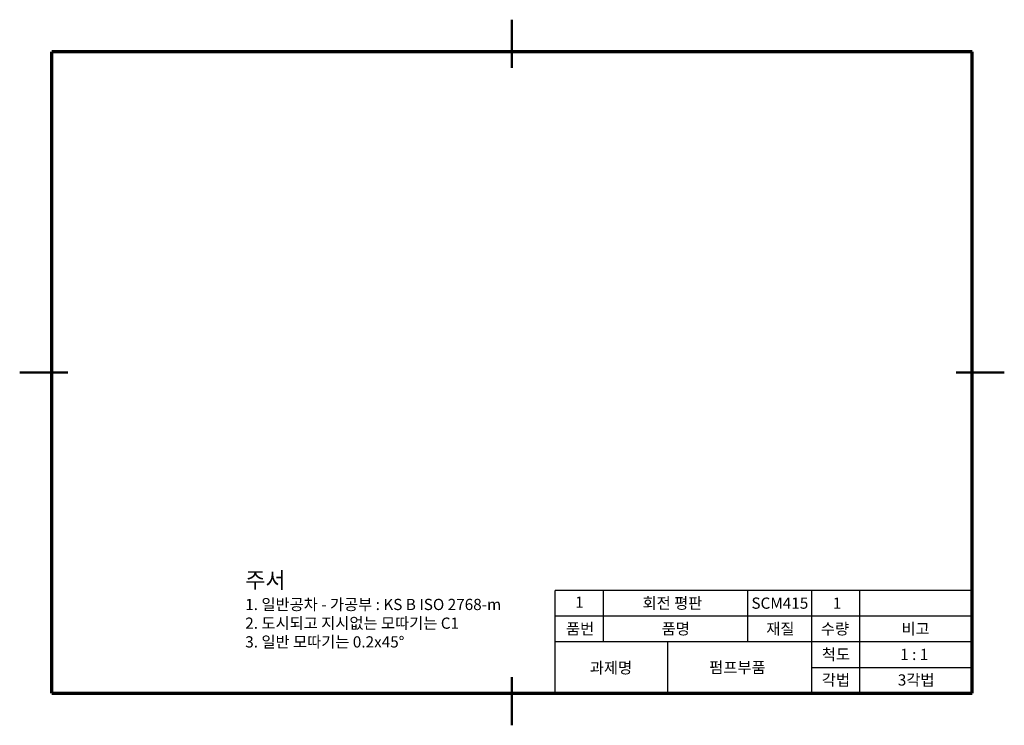
# Model space of a CAD drawing. Units: millimetres. Extents: x 0 to 307, y 0 to 220.
import ezdxf

# ---------------------------------------------------------------- set-up
doc = ezdxf.new("R2010")
doc.units = ezdxf.units.MM
doc.header["$LTSCALE"] = 0.25
for name, color, linetype, lineweight in [('가는실선', 1, 'Continuous', 25), ('외형선', 7, 'Continuous', 50), ('윤곽선', 5, 'Continuous', 70), ('일반주서', 5, 'Continuous', 35)]:
    doc.layers.add(name, color=color, linetype=linetype, lineweight=lineweight)
doc.styles.add('굴림', font='Gulim.ttf')

msp = doc.modelspace()

# ---------------------------------------------------------------- linework, layer by layer
at = {"layer": '가는실선'}
for p, q in [((167, 10), (167, 42)), ((297, 42), (167, 42)), ((182, 26), (182, 42)), ((227, 26), (227, 42)), ((247, 10), (247, 42)), ((262, 10), (262, 42)), ((297, 34), (167, 34)), ((297, 26), (167, 26)), ((202, 26), (202, 10)), ((247, 18), (297, 18))]:
    msp.add_line(p, q, dxfattribs=at)
at = {"layer": '외형선'}
for p, q in [((153.5, 220), (153.5, 205)), ((0, 110), (15, 110)), ((307, 110), (292, 110)), ((153.5, 0), (153.5, 15))]:
    msp.add_line(p, q, dxfattribs=at)
at = {"layer": '윤곽선'}
for p, q in [((297, 210), (10, 210)), ((10, 10), (10, 210)), ((297, 10), (297, 210)), ((10, 10), (297, 10))]:
    msp.add_line(p, q, dxfattribs=at)

# ---------------------------------------------------------------- texts
at = {"layer": '일반주서', "color": 2, "insert": (70.33, 24.26), "char_height": 3.5, "attachment_point": 7, "style": '굴림'}
msp.add_mtext('{\\H1.42857x;\\C256;주서\\P\\H0.7x;1. 일반공차 - 가공부 : KS B ISO 2768-m\\P2. 도시되고 지시없는 모따기는 C1\\P3. 일반 모따기는 0.2x45%%D}', dxfattribs=at)
at = {"layer": '일반주서', "color": 2, "char_height": 3.5, "attachment_point": 1, "style": '굴림'}
for s, width, insert in [('{\\C256;1}', 18.9303, (173.22, 40.14)), ('{\\C256;회전 평판}', 52.0621, (194.2, 39.84)), ('{\\C256;SCM415}', 18.9303, (228.15, 39.84)), ('{\\C256;1}', 18.9303, (253.55, 39.84)), ('{\\C256;품번}', 18.9303, (170.34, 31.84)), ('{\\C256;품명}', 18.9303, (200.16, 31.84)), ('{\\C256;재질}', 18.9303, (232.78, 31.84)), ('{\\C256;수량}', 18.9303, (249.81, 31.84)), ('{\\C256;과제명}', 18.9303, (177.77, 19.69))]:
    msp.add_mtext_dynamic_manual_height_columns(s, width=width, gutter_width=12.5, heights=[0], dxfattribs=dict(at, insert=insert))
at = {"layer": '일반주서', "color": 5, "char_height": 3.5, "attachment_point": 1, "style": '굴림'}
for s, width, insert in [('{\\C256;비고}', 18.9303, (274.93, 31.84)), ('{\\C256;척도}', 18.9303, (250.13, 23.85)), ('{\\C256;1 : 1}', 18.9303, (274.53, 23.85)), ('{\\C256;펌프부품}', 41.9579, (215.01, 19.76)), ('{\\C256;각법}', 18.9303, (250.13, 15.89)), ('{\\C256;3각법}', 18.9303, (273.79, 15.89))]:
    msp.add_mtext_dynamic_manual_height_columns(s, width=width, gutter_width=12.5, heights=[0], dxfattribs=dict(at, insert=insert))

doc.saveas('drawing.dxf')
